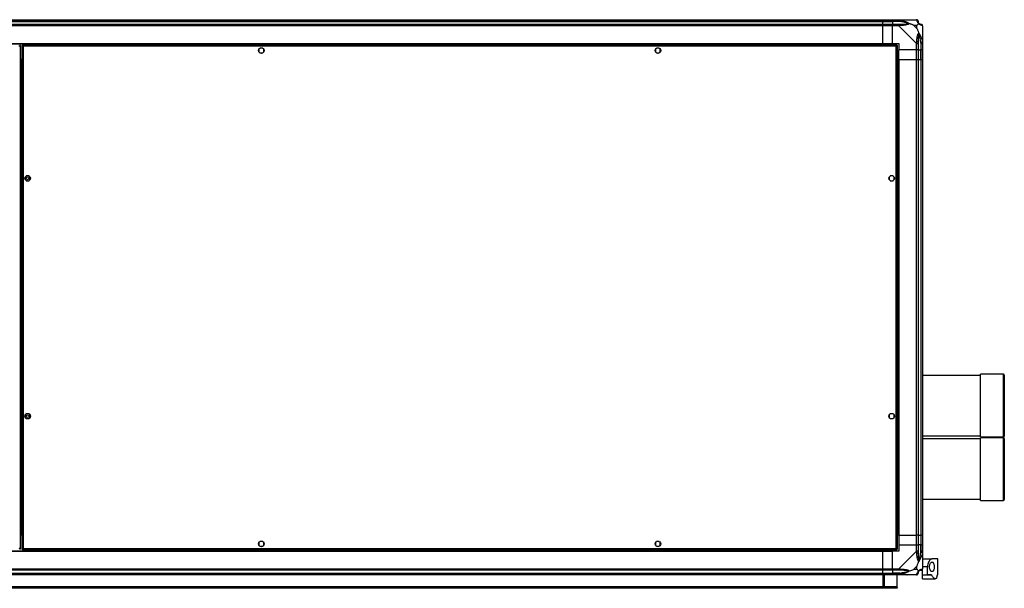
# Model space of a CAD drawing. Units: millimetres. Extents: x 247 to 7831, y 338 to 4588.
# Drawn here: x 6589 to 7831, y 338 to 1055 of the extents above; entities that cross this region are included whole.
import ezdxf

# ---------------------------------------------------------------- set-up
doc = ezdxf.new("R2010")
doc.units = ezdxf.units.MM

msp = doc.modelspace()

# ---------------------------------------------------------------- linework, layer by layer
at = {"linetype": 'Continuous', "lineweight": 25}
for p, q in [((5442.7, 1055.5), (7677.7, 1055.5)), ((7677.7, 1055.5), (7677.7, 1053.5)), ((7677.7, 1055.5), (7689.7, 1055.5)), ((7689.7, 1055.5), (7697.7, 1055.5)), ((7689.7, 1053.5), (7689.7, 1055.5)), ((7697.7, 1055.5), (7719.9, 1055.5)), ((7709.2, 1055.1), (7709.5, 1055.5)), ((7677.7, 1053.5), (5442.7, 1053.5)), ((5442.7, 1053.2), (7677.7, 1053.2)), ((5442.7, 1049.7), (7677.7, 1049.7)), ((7677.7, 1047.7), (5442.7, 1047.7)), ((7677.7, 1053.2), (7677.7, 1053.5)), ((7689.7, 1053.5), (7677.7, 1053.5)), ((7677.7, 1049.7), (7677.7, 1053.2)), ((7677.7, 1053.2), (7689.7, 1053.2)), ((7677.7, 1049.7), (7677.7, 1047.7)), ((7677.7, 1049.7), (7689.7, 1049.7)), ((7677.7, 1025.5), (7677.7, 1047.7)), ((7689.7, 1047.7), (7677.7, 1047.7)), ((7697.7, 1053.5), (7689.7, 1053.5)), ((7689.7, 1053.5), (7689.7, 1053.2)), ((7699.5, 1053.2), (7689.7, 1053.2)), ((7689.7, 1053.2), (7689.7, 1049.7)), ((7689.7, 1049.7), (7697.7, 1049.7)), ((7689.7, 1047.7), (7689.7, 1049.7)), ((7697.7, 1047.7), (7689.7, 1047.7)), ((7689.7, 1025.5), (7689.7, 1047.7)), ((7719.9, 1025.5), (7697.7, 1047.7)), ((7720.5, 1048.3), (7716.8, 1048.3)), ((7716.8, 1048.3), (7720.5, 1044.6)), ((7720.5, 1044.6), (7720.5, 1048.3)), ((7727.7, 1047.7), (7727.7, 1025.5)), ((5442.7, 1025.5), (7677.7, 1025.5)), ((5442.7, 1025.1), (7677.7, 1025.1)), ((6590.2, 1023), (6589.2, 1023)), ((6590.2, 388), (6590.2, 1023)), ((6591.7, 1023), (6592.7, 1023)), ((6591.7, 1023), (6591.7, 388)), ((6592.7, 1024), (6592.7, 1023)), ((7695.2, 1024), (6592.7, 1024)), ((6592.7, 1023), (6592.7, 1023)), ((6592.7, 1023), (6592.7, 1023)), ((6593.5, 1022.2), (6593.5, 388.8)), ((7694.4, 1022.2), (6593.5, 1022.2)), ((6890.9, 1018.3), (6890.9, 1014.7)), ((6895.7, 1019.5), (6892.1, 1019.5)), ((6896.9, 1014.7), (6896.9, 1018.3)), ((7390.9, 1018.3), (7390.9, 1014.7)), ((7395.7, 1019.5), (7392.1, 1019.5)), ((7396.9, 1014.7), (7396.9, 1018.3)), ((7677.7, 1025.5), (7677.7, 1025.1)), ((7677.7, 1025.5), (7689.7, 1025.5)), ((7677.7, 1025.1), (7677.7, 1024)), ((7689.7, 1025.5), (7697.7, 1025.5)), ((7694.4, 388.8), (7694.4, 1022.2)), ((7695.2, 1024), (7695.2, 1023)), ((7695.2, 1023), (7695.2, 1023)), ((7695.2, 1023), (7695.2, 1023)), ((7696.2, 1023), (7695.2, 1023)), ((7696.2, 388), (7696.2, 1023)), ((7697.7, 1025.5), (7697.7, 1017.5)), ((7719.9, 1017.5), (7719.9, 1025.5)), ((7721.9, 1025.5), (7721.9, 1017.5)), ((7725.4, 1027.3), (7725.4, 1017.5)), ((7725.7, 1017.5), (7725.7, 1025.5)), ((7727.7, 1025.5), (7727.7, 1017.5)), ((6892.1, 1013.5), (6895.7, 1013.5)), ((7392.1, 1013.5), (7395.7, 1013.5)), ((7719.9, 1017.5), (7697.7, 1017.5)), ((7697.7, 1005.5), (7697.7, 1017.5)), ((7721.9, 1017.5), (7719.9, 1017.5)), ((7719.9, 1005.5), (7719.9, 1017.5)), ((7721.9, 1017.5), (7725.4, 1017.5)), ((7721.9, 1017.5), (7721.9, 1005.5)), ((7725.4, 1017.5), (7725.7, 1017.5)), ((7725.4, 1005.5), (7725.4, 1017.5)), ((7727.7, 1017.5), (7725.7, 1017.5)), ((7725.7, 1005.5), (7725.7, 1017.5)), ((7727.7, 1017.5), (7727.7, 1005.5)), ((6591.7, 1005.5), (6590.2, 1005.5)), ((6591.7, 1005), (6590.2, 1005)), ((6591.7, 1004), (6590.2, 1004)), ((6591, 1004), (6590.2, 1004)), ((6591, 407), (6591, 1004)), ((6591, 1004), (6591.7, 1004)), ((7697.3, 1005.5), (7696.2, 1005.5)), ((7697.3, 1005.5), (7697.3, 405.5)), ((7697.7, 1005.5), (7697.3, 1005.5)), ((7697.7, 1005.5), (7697.7, 405.5)), ((7697.7, 1005.5), (7719.9, 1005.5)), ((7719.9, 405.5), (7719.9, 1005.5)), ((7719.9, 1005.5), (7721.9, 1005.5)), ((7721.9, 1005.5), (7721.9, 405.5)), ((7721.9, 1005.5), (7725.4, 1005.5)), ((7725.4, 1005.5), (7725.4, 405.5)), ((7725.4, 1005.5), (7725.7, 1005.5)), ((7725.7, 405.5), (7725.7, 1005.5)), ((7725.7, 1005.5), (7727.7, 1005.5)), ((7727.7, 1005.5), (7727.7, 405.5)), ((6596.2, 857.3), (6596.2, 853.7)), ((6601, 858.5), (6597.4, 858.5)), ((6602.2, 853.7), (6602.2, 857.3)), ((7685.7, 857.3), (7685.7, 853.7)), ((7690.5, 858.5), (7686.9, 858.5)), ((7691.7, 853.7), (7691.7, 857.3)), ((6597.4, 852.5), (6601, 852.5)), ((7686.9, 852.5), (7690.5, 852.5)), ((7829.7, 608.4), (7800.7, 608.4)), ((7800.7, 604.8), (7800.7, 608.4)), ((7829.7, 604.8), (7829.7, 608.4)), ((7800.7, 606.9), (7727.7, 606.9)), ((7800.7, 529.4), (7800.7, 604.8)), ((7829.7, 529.4), (7829.7, 604.8)), ((7830.7, 607.4), (7830.7, 603.9)), ((7830.7, 603.9), (7830.7, 530.4)), ((6596.2, 557.3), (6596.2, 553.7)), ((6601, 558.5), (6597.4, 558.5)), ((6597.4, 552.5), (6601, 552.5)), ((6602.2, 553.7), (6602.2, 557.3)), ((7685.7, 557.3), (7685.7, 553.7)), ((7690.5, 558.5), (7686.9, 558.5)), ((7686.9, 552.5), (7690.5, 552.5)), ((7691.7, 553.7), (7691.7, 557.3)), ((7727.7, 530.9), (7800.7, 530.9)), ((7800.7, 526.9), (7727.7, 526.9)), ((7800.7, 529.4), (7829.7, 529.4)), ((7829.7, 528.4), (7800.7, 528.4)), ((7800.7, 465.7), (7800.7, 528.4)), ((7829.7, 465.7), (7829.7, 528.4)), ((7830.7, 527.4), (7830.7, 466.3)), ((7800.7, 449.4), (7800.7, 465.7)), ((7829.7, 449.4), (7829.7, 465.7)), ((7830.7, 466.3), (7830.7, 450.4)), ((7727.7, 450.9), (7800.7, 450.9)), ((7800.7, 449.4), (7829.7, 449.4)), ((6591.7, 407), (6590.2, 407)), ((6590.2, 407), (6591, 407)), ((6591.7, 406), (6590.2, 406)), ((6591.7, 405.5), (6590.2, 405.5)), ((6591.7, 407), (6591, 407)), ((6895.7, 397.5), (6892.1, 397.5)), ((7395.7, 397.5), (7392.1, 397.5)), ((7697.3, 405.5), (7696.2, 405.5)), ((7697.7, 405.5), (7697.3, 405.5)), ((7697.7, 405.5), (7719.9, 405.5)), ((7697.7, 405.5), (7697.7, 393.5)), ((7721.9, 405.5), (7719.9, 405.5)), ((7719.9, 393.5), (7719.9, 405.5)), ((7721.9, 405.5), (7725.4, 405.5)), ((7721.9, 405.5), (7721.9, 393.5)), ((7725.4, 405.5), (7725.7, 405.5)), ((7725.4, 405.5), (7725.4, 393.5)), ((7727.7, 405.5), (7725.7, 405.5)), ((7725.7, 393.5), (7725.7, 405.5)), ((7727.7, 405.5), (7727.7, 393.5)), ((5442.7, 385.8), (7677.7, 385.8)), ((5442.7, 385.5), (7677.7, 385.5)), ((6590.2, 388), (6589.2, 388)), ((6591.7, 388), (6592.7, 388)), ((6592.7, 388), (6592.7, 388)), ((6592.7, 388), (6592.7, 388)), ((6592.7, 387), (6592.7, 388)), ((6592.7, 387), (7695.2, 387)), ((6593.5, 388.8), (7694.4, 388.8)), ((6890.9, 396.3), (6890.9, 392.7)), ((6892.1, 391.5), (6895.7, 391.5)), ((6896.9, 392.7), (6896.9, 396.3)), ((7390.9, 396.3), (7390.9, 392.7)), ((7392.1, 391.5), (7395.7, 391.5)), ((7396.9, 392.7), (7396.9, 396.3)), ((7677.7, 387), (7677.7, 385.8)), ((7677.7, 385.8), (7677.7, 385.5)), ((7677.7, 363.2), (7677.7, 385.5)), ((7677.7, 385.5), (7689.7, 385.5)), ((7689.7, 363.2), (7689.7, 385.5)), ((7697.7, 385.5), (7689.7, 385.5)), ((7695.1, 388), (7695.2, 388)), ((7695.2, 388), (7695.2, 388)), ((7695.2, 387), (7695.2, 388)), ((7696.2, 388), (7695.2, 388)), ((7697.7, 393.5), (7697.7, 385.5)), ((7697.7, 393.5), (7719.9, 393.5)), ((7697.7, 363.2), (7719.9, 385.4)), ((7719.9, 385.4), (7719.9, 393.5)), ((7719.9, 393.5), (7721.9, 393.5)), ((7721.9, 393.5), (7721.9, 385.4)), ((7725.4, 393.5), (7721.9, 393.5)), ((7725.4, 383.7), (7725.4, 393.5)), ((7725.7, 393.5), (7725.4, 393.5)), ((7725.7, 385.4), (7725.7, 393.5)), ((7725.7, 393.5), (7727.7, 393.5)), ((7727.7, 393.5), (7727.7, 385.4)), ((7727.7, 385.4), (7727.7, 363.2)), ((7727.7, 375.5), (7739.7, 375.5)), ((7746.7, 375.5), (7739.7, 375.5)), ((7746.7, 355.5), (7746.7, 375.5)), ((5442.7, 363.2), (7677.7, 363.2)), ((7677.7, 361.2), (5442.7, 361.2)), ((7677.7, 363.2), (7677.7, 361.2)), ((7677.7, 363.2), (7689.7, 363.2)), ((7677.7, 357.7), (7677.7, 361.2)), ((7689.7, 361.2), (7677.7, 361.2)), ((7689.7, 363.2), (7697.7, 363.2)), ((7689.7, 361.2), (7689.7, 363.2)), ((7697.7, 361.2), (7689.7, 361.2)), ((7689.7, 361.2), (7689.7, 357.7)), ((7720.5, 366.4), (7716.8, 362.7)), ((7716.8, 362.7), (7720.5, 362.7)), ((7720.5, 362.7), (7720.5, 366.4)), ((7733.7, 365.5), (7727.7, 365.5)), ((7727.7, 355.5), (7727.7, 363.1)), ((7733.7, 355.5), (7733.7, 365.5)), ((5442.7, 357.7), (7677.7, 357.7)), ((5442.7, 357.5), (7677.7, 357.5)), ((7677.7, 355.5), (5442.7, 355.5)), ((7677.7, 357.5), (7677.7, 357.7)), ((7677.7, 357.7), (7689.7, 357.7)), ((7677.7, 357.5), (7677.7, 355.5)), ((7677.7, 357.5), (7689.7, 357.5)), ((7677.7, 355.5), (7677.7, 340.5)), ((7689.7, 355.5), (7677.7, 355.5)), ((7678.2, 343.8), (7678.2, 355.5)), ((7679.2, 343.8), (7679.2, 355.5)), ((7679.7, 340.5), (7679.7, 355.5)), ((7699.5, 357.7), (7689.7, 357.7)), ((7689.7, 357.7), (7689.7, 357.5)), ((7689.7, 357.5), (7697.7, 357.5)), ((7689.7, 355.5), (7689.7, 357.5)), ((7697.7, 355.5), (7689.7, 355.5)), ((7695.7, 340.3), (7695.7, 355.5)), ((7719.9, 355.5), (7697.7, 355.5)), ((7727.7, 355.5), (7733.7, 355.5)), ((7727.7, 354.9), (7727.7, 355.5)), ((7739.2, 354.9), (7727.7, 354.9)), ((7727.7, 350.5), (7727.7, 354.9)), ((7727.7, 350.5), (7743.6, 350.5)), ((7738.5, 355.5), (7733.7, 355.5)), ((7746.7, 355.5), (7746.6, 355.5)), ((7695.7, 340.3), (5424.7, 340.3)), ((7692.9, 339.5), (5427.5, 339.5)), ((7692.9, 338.5), (5427.5, 338.5)), ((7677.7, 340.5), (7679.7, 340.5)), ((7678.2, 343.8), (7679.2, 343.8)), ((7678.2, 341), (7678.2, 343.8)), ((7679.2, 341), (7678.2, 341)), ((7678.2, 340.5), (7678.2, 341)), ((7679.2, 343.8), (7679.2, 341)), ((7679.2, 340.5), (7679.2, 341)), ((7692.9, 338.5), (7692.9, 339.5)), ((7692.9, 339.5), (7695.7, 339.5)), ((7695.7, 338.5), (7692.9, 338.5)), ((7695.7, 339.5), (7695.7, 340.3)), ((7695.7, 339.5), (7695.7, 338.5))]:
    msp.add_line(p, q, dxfattribs=at)
at = {"linetype": 'Continuous', "lineweight": 25, "flags": 128}
for points in [[(7699.9, 1055.2), (7699.8, 1055.1), (7699.8, 1054.9), (7699.8, 1054.7), (7699.7, 1054.5), (7699.7, 1054.2), (7699.6, 1053.9), (7699.5, 1053.6), (7699.5, 1053.2)], [(7725.4, 1027.3), (7725.8, 1027.3), (7726.1, 1027.4), (7726.4, 1027.5), (7726.7, 1027.5), (7726.9, 1027.6), (7727.1, 1027.6), (7727.3, 1027.6), (7727.4, 1027.7)], [(7727.4, 383.3), (7727.3, 383.3), (7727.1, 383.4), (7726.9, 383.4), (7726.7, 383.5), (7726.4, 383.5), (7726.1, 383.6), (7725.8, 383.7), (7725.4, 383.7)], [(7699.5, 357.7), (7699.5, 357.4), (7699.6, 357.1), (7699.7, 356.8), (7699.7, 356.5), (7699.8, 356.3), (7699.8, 356.1), (7699.8, 355.9), (7699.9, 355.8)]]:
    msp.add_lwpolyline(points, dxfattribs=at)
at = {"linetype": 'Continuous', "lineweight": 25}
for centre, radius in [((6893.9, 1016.5), 3.5), ((7393.9, 1016.5), 3.5), ((6599.2, 855.5), 3.5), ((6599.2, 855.5), 1.75), ((7688.7, 855.5), 3.5), ((6599.2, 555.5), 3.5), ((7688.7, 555.5), 3.5), ((6599.2, 555.5), 1.75), ((6893.9, 394.5), 3.5), ((7393.9, 394.5), 3.5)]:
    msp.add_circle(centre, radius, dxfattribs=at)
for centre, radius, start, end in [((7697.7, 1048.5), 2.19, 351.5589, 35.9974), ((7720, 1053.2), 1.97, 0.4435, 79.3581), ((7725.4, 1053.2), 3.5, 205.6402, 225.8133), ((7725.4, 1047.8), 1.97, 10.642, 89.5564), ((7720.6, 1025.5), 2.19, 54.0023, 98.4415), ((7829.7, 607.4), 1, 0, 90), ((7829.7, 530.4), 1, 270, 0), ((7829.7, 527.4), 1, 0, 90), ((7829.7, 450.4), 1, 270, 0), ((7720.6, 385.5), 2.19, 261.559, 305.998), ((7697.7, 362.5), 2.19, 324.001, 8.4421), ((7725.4, 357.7), 3.5, 115.6402, 135.8133), ((7725.4, 363.2), 1.97, 270.4421, 349.3582), ((7720, 357.8), 1.97, 280.6394, 359.5592)]:
    msp.add_arc(centre, radius, start, end, dxfattribs=at)
for points, knots in [([(7697.7, 1055.5), (7697.7, 1055.5), (7697.9, 1055.5), (7698.2, 1055.5), (7698.9, 1055.4), (7699.5, 1055.2), (7699.9, 1055.2)], [0, 0, 0, 0, 0.000027, 0.201648, 0.51877, 1, 1, 1, 1]), ([(7697.7, 1055.5), (7697.7, 1055.5), (7697.7, 1055.4), (7697.7, 1054.9), (7697.7, 1054.3), (7697.7, 1053.8), (7697.7, 1053.5)], [0, 0, 0, 0, 0.249999, 0.499999, 0.75, 1, 1, 1, 1]), ([(7707.5, 1055.2), (7707.5, 1055.3), (7707.6, 1055.3), (7707.6, 1055.4), (7707.7, 1055.5)], [0, 0, 0, 0, 0.3672, 1, 1, 1, 1]), ([(7720.3, 1055.2), (7720.3, 1055.3), (7720.2, 1055.4), (7720.1, 1055.5), (7720, 1055.5), (7719.9, 1055.5), (7719.9, 1055.5)], [0, 0, 0, 0, 0.586095, 0.87399, 0.999972, 1, 1, 1, 1]), ([(7721.9, 1053.5), (7721.9, 1053.8), (7721.8, 1054.3), (7721.4, 1054.9), (7720.7, 1055.4), (7720.2, 1055.5), (7719.9, 1055.5)], [0, 0, 0, 0, 0.25, 0.500001, 0.75, 1, 1, 1, 1]), ([(7699.5, 1053.2), (7699.1, 1053.3), (7698.6, 1053.4), (7698, 1053.5), (7697.7, 1053.5)], [0, 0, 0, 0, 0.5444234, 1, 1, 1, 1]), ([(7697.7, 1049.7), (7698, 1049.7), (7698.6, 1049.7), (7699.1, 1049.7), (7699.5, 1049.7)], [0, 0, 0, 0, 0.455576, 1, 1, 1, 1]), ([(7697.7, 1049.7), (7697.7, 1049.7), (7697.7, 1049.7), (7697.7, 1049.2), (7697.7, 1048.5), (7697.7, 1048), (7697.7, 1047.7)], [0, 0, 0, 0, 0.25, 0.5, 0.75, 1, 1, 1, 1]), ([(7699.9, 1048.1), (7699.4, 1048.1), (7698.8, 1048.1), (7698.1, 1047.9), (7697.8, 1047.8), (7697.7, 1047.7), (7697.7, 1047.7)], [0, 0, 0, 0, 0.586096, 0.873988, 0.999972, 1, 1, 1, 1]), ([(7709.4, 1050.8), (7709.3, 1050.8), (7708.9, 1051), (7707.6, 1051.5), (7704.4, 1052.4), (7701.4, 1052.9), (7699.5, 1053.2)], [0, 0, 0, 0, 0.038408, 0.140182, 0.419078, 1, 1, 1, 1]), ([(7699.5, 1049.7), (7701.4, 1049.8), (7704.4, 1049.8), (7707.6, 1050.2), (7708.9, 1050.5), (7709.3, 1050.7), (7709.4, 1050.8)], [0, 0, 0, 0, 0.5809225, 0.8598177, 0.961592, 1, 1, 1, 1]), ([(7699.9, 1055.2), (7700.9, 1054.9), (7703, 1054.4), (7706, 1053.3), (7708.3, 1052.3), (7709.9, 1051.3), (7710.4, 1050.8), (7710.7, 1050.6)], [0, 0, 0, 0, 0.2642064, 0.5282052, 0.7900771, 0.8928605, 1, 1, 1, 1]), ([(7710.7, 1050.6), (7710.6, 1050.6), (7710.4, 1050.3), (7709.9, 1049.8), (7708.3, 1049.1), (7706, 1048.6), (7703, 1048.3), (7700.9, 1048.2), (7699.9, 1048.1)], [0, 0, 0, 0, 0.001909, 0.107168, 0.209948, 0.471812, 0.735802, 1, 1, 1, 1]), ([(7709.4, 1050.8), (7709.4, 1050.8), (7709.6, 1050.8), (7710, 1050.8), (7710.4, 1050.7), (7710.7, 1050.6)], [0, 0, 0, 0, 0.006399, 0.35223, 1, 1, 1, 1]), ([(7716.8, 1048.3), (7716.5, 1048.5), (7715.8, 1048.8), (7714.6, 1049.3), (7713.3, 1049.7), (7711.9, 1050.2), (7711.1, 1050.5), (7710.7, 1050.6)], [0, 0, 0, 0, 0.151099, 0.353323, 0.601544, 0.787206, 1, 1, 1, 1]), ([(7722.8, 1050.6), (7722.8, 1050.6), (7722.5, 1050.9), (7722, 1051.3), (7721.3, 1052.3), (7720.8, 1053.3), (7720.5, 1054.4), (7720.4, 1054.9), (7720.3, 1055.2)], [0, 0, 0, 0, 0.001909, 0.107168, 0.209948, 0.471812, 0.735802, 1, 1, 1, 1]), ([(7722.8, 1050.6), (7722.6, 1050.4), (7722.1, 1049.9), (7721.3, 1049.1), (7720.7, 1048.6), (7720.5, 1048.3)], [0, 0, 0, 0, 0.336101, 0.724939, 1, 1, 1, 1]), ([(7720.5, 1044.6), (7720.6, 1044.3), (7721, 1043.6), (7721.4, 1042.4), (7721.9, 1041.1), (7722.4, 1039.8), (7722.6, 1038.9), (7722.8, 1038.5)], [0, 0, 0, 0, 0.151099, 0.353323, 0.601544, 0.787206, 1, 1, 1, 1]), ([(7721.9, 1053.5), (7721.9, 1053.5), (7721.9, 1053.4), (7721.9, 1053.3), (7721.9, 1053.2)], [0, 0, 0, 0, 0.455575, 1, 1, 1, 1]), ([(7721.9, 1053.2), (7721.9, 1052.9), (7722, 1052.4), (7722.4, 1051.5), (7722.7, 1051), (7722.9, 1050.8), (7723, 1050.8)], [0, 0, 0, 0, 0.580922, 0.859818, 0.961592, 1, 1, 1, 1]), ([(7722.8, 1050.6), (7722.9, 1050.7), (7722.9, 1050.8), (7723, 1050.8), (7723, 1050.8), (7723, 1050.8)], [0, 0, 0, 0, 0.64777, 0.9936, 1, 1, 1, 1]), ([(7727.4, 1048.1), (7727.1, 1048.2), (7726.6, 1048.3), (7725.5, 1048.6), (7724.4, 1049.1), (7723.5, 1049.8), (7723, 1050.3), (7722.8, 1050.6)], [0, 0, 0, 0, 0.264206, 0.528205, 0.790077, 0.892861, 1, 1, 1, 1]), ([(7723, 1050.8), (7723, 1050.7), (7723.2, 1050.5), (7723.7, 1050.2), (7724.6, 1049.8), (7725.1, 1049.8), (7725.4, 1049.7)], [0, 0, 0, 0, 0.038408, 0.140182, 0.419078, 1, 1, 1, 1]), ([(7725.4, 1049.7), (7725.5, 1049.7), (7725.6, 1049.7), (7725.7, 1049.7), (7725.7, 1049.7)], [0, 0, 0, 0, 0.544426, 1, 1, 1, 1]), ([(7727.7, 1047.7), (7727.7, 1048), (7727.6, 1048.5), (7727.1, 1049.2), (7726.5, 1049.7), (7725.9, 1049.7), (7725.7, 1049.7)], [0, 0, 0, 0, 0.25, 0.500001, 0.75, 1, 1, 1, 1]), ([(7727.7, 1047.7), (7727.7, 1047.7), (7727.7, 1047.8), (7727.7, 1048), (7727.5, 1048.1), (7727.4, 1048.1), (7727.4, 1048.1)], [0, 0, 0, 0, 0.000029, 0.20165, 0.518771, 1, 1, 1, 1]), ([(7720.3, 1027.7), (7720.4, 1028.7), (7720.5, 1030.8), (7720.8, 1033.8), (7721.3, 1036.1), (7722, 1037.7), (7722.5, 1038.2), (7722.8, 1038.5)], [0, 0, 0, 0, 0.264206, 0.528205, 0.790077, 0.892861, 1, 1, 1, 1]), ([(7723, 1037.2), (7722.9, 1037.1), (7722.7, 1036.7), (7722.4, 1035.4), (7722, 1032.2), (7721.9, 1029.3), (7721.9, 1027.3)], [0, 0, 0, 0, 0.038408, 0.140182, 0.419078, 1, 1, 1, 1]), ([(7722.8, 1038.5), (7722.8, 1038.5), (7723, 1038.3), (7723.5, 1037.7), (7724.4, 1036.2), (7725.5, 1033.8), (7726.6, 1030.8), (7727.1, 1028.7), (7727.4, 1027.7)], [0, 0, 0, 0, 0.001909, 0.107168, 0.209948, 0.471812, 0.735802, 1, 1, 1, 1]), ([(7722.8, 1038.5), (7722.9, 1038.2), (7722.9, 1037.8), (7723, 1037.4), (7723, 1037.2), (7723, 1037.2)], [0, 0, 0, 0, 0.64777, 0.9936, 1, 1, 1, 1]), ([(7725.4, 1027.3), (7725.1, 1029.3), (7724.6, 1032.2), (7723.7, 1035.4), (7723.2, 1036.7), (7723, 1037.1), (7723, 1037.2)], [0, 0, 0, 0, 0.580922, 0.859818, 0.961592, 1, 1, 1, 1]), ([(6588.4, 1022.2), (6588.6, 1022.3), (6589, 1022.4), (6589.6, 1022.6), (6590, 1022.7), (6590.2, 1022.9), (6590.2, 1023), (6590.2, 1023)], [0, 0, 0, 0, 0.222966, 0.445925, 0.668886, 0.891857, 1, 1, 1, 1]), ([(6588.4, 1022.2), (6588.5, 1022.3), (6588.7, 1022.4), (6589, 1022.6), (6589.2, 1022.8), (6589.2, 1022.9), (6589.2, 1023)], [0, 0, 0, 0, 0.275398, 0.529404, 0.783405, 1, 1, 1, 1]), ([(6591.7, 1023), (6591.7, 1022.9), (6591.7, 1022.8), (6592.1, 1022.6), (6592.6, 1022.5), (6593.1, 1022.3), (6593.4, 1022.2), (6593.5, 1022.2)], [0, 0, 0, 0, 0.222945, 0.445905, 0.668875, 0.891874, 1, 1, 1, 1]), ([(6593.5, 1022.2), (6593.4, 1022.4), (6593.3, 1022.8), (6593.1, 1023.4), (6593, 1023.8), (6592.8, 1024), (6592.7, 1024), (6592.7, 1024)], [0, 0, 0, 0, 0.222947, 0.445914, 0.668881, 0.891849, 1, 1, 1, 1]), ([(6592.7, 1023), (6592.7, 1022.9), (6592.7, 1022.8), (6592.9, 1022.6), (6593.2, 1022.4), (6593.4, 1022.3), (6593.5, 1022.2)], [0, 0, 0, 0, 0.275344, 0.529414, 0.783389, 1, 1, 1, 1]), ([(6593.5, 1022.2), (6593.4, 1022.3), (6593.3, 1022.5), (6593.1, 1022.8), (6592.9, 1023), (6592.7, 1023), (6592.7, 1023)], [0, 0, 0, 0, 0.275333, 0.529403, 0.783389, 1, 1, 1, 1]), ([(7695.2, 1024), (7695.1, 1024), (7695, 1023.9), (7694.8, 1023.6), (7694.6, 1023.1), (7694.5, 1022.6), (7694.4, 1022.3), (7694.4, 1022.2)], [0, 0, 0, 0, 0.222946, 0.445917, 0.668886, 0.891856, 1, 1, 1, 1]), ([(7695.2, 1023), (7695.1, 1023), (7695, 1023), (7694.8, 1022.7), (7694.6, 1022.5), (7694.4, 1022.3), (7694.4, 1022.2)], [0, 0, 0, 0, 0.275348, 0.529406, 0.783407, 1, 1, 1, 1]), ([(7694.4, 1022.2), (7694.6, 1022.3), (7695, 1022.4), (7695.6, 1022.6), (7696, 1022.7), (7696.2, 1022.9), (7696.2, 1023), (7696.2, 1023)], [0, 0, 0, 0, 0.222946, 0.445917, 0.668886, 0.891856, 1, 1, 1, 1]), ([(7694.4, 1022.2), (7694.5, 1022.3), (7694.7, 1022.4), (7695, 1022.6), (7695.2, 1022.8), (7695.2, 1022.9), (7695.2, 1023)], [0, 0, 0, 0, 0.275349, 0.529407, 0.783408, 1, 1, 1, 1]), ([(7719.9, 1025.5), (7719.9, 1025.5), (7720, 1025.7), (7720.1, 1026), (7720.3, 1026.8), (7720.3, 1027.3), (7720.3, 1027.7)], [0, 0, 0, 0, 0.000027, 0.201648, 0.51877, 1, 1, 1, 1]), ([(7719.9, 1025.5), (7720.2, 1025.5), (7720.7, 1025.5), (7721.4, 1025.5), (7721.8, 1025.5), (7721.9, 1025.5), (7721.9, 1025.5)], [0, 0, 0, 0, 0.249999, 0.499999, 0.75, 1, 1, 1, 1]), ([(7721.9, 1027.3), (7721.9, 1027), (7721.9, 1026.4), (7721.9, 1025.8), (7721.9, 1025.5)], [0, 0, 0, 0, 0.544424, 1, 1, 1, 1]), ([(7725.7, 1025.5), (7725.7, 1025.8), (7725.6, 1026.4), (7725.5, 1027), (7725.4, 1027.3)], [0, 0, 0, 0, 0.4555764, 1, 1, 1, 1]), ([(7725.7, 1025.5), (7725.9, 1025.5), (7726.5, 1025.5), (7727.1, 1025.5), (7727.6, 1025.5), (7727.7, 1025.5), (7727.7, 1025.5)], [0, 0, 0, 0, 0.25, 0.5, 0.750001, 1, 1, 1, 1]), ([(7727.4, 1027.7), (7727.4, 1027.2), (7727.6, 1026.6), (7727.7, 1025.9), (7727.7, 1025.6), (7727.7, 1025.5), (7727.7, 1025.5)], [0, 0, 0, 0, 0.586096, 0.87399, 0.999973, 1, 1, 1, 1]), ([(6590.2, 388), (6590.2, 388.1), (6590.1, 388.2), (6589.8, 388.4), (6589.3, 388.5), (6588.8, 388.7), (6588.5, 388.8), (6588.4, 388.8)], [0, 0, 0, 0, 0.22294, 0.445918, 0.668881, 0.891836, 1, 1, 1, 1]), ([(6589.2, 388), (6589.2, 388.1), (6589.1, 388.2), (6588.9, 388.4), (6588.7, 388.6), (6588.5, 388.7), (6588.4, 388.8)], [0, 0, 0, 0, 0.2753511, 0.5294095, 0.7833912, 1, 1, 1, 1]), ([(6593.5, 388.8), (6593.3, 388.7), (6592.9, 388.6), (6592.3, 388.4), (6591.9, 388.3), (6591.7, 388.1), (6591.7, 388), (6591.7, 388)], [0, 0, 0, 0, 0.222933, 0.445896, 0.668891, 0.891853, 1, 1, 1, 1]), ([(6592.7, 387), (6592.8, 387), (6592.9, 387.1), (6593, 387.4), (6593.2, 387.9), (6593.4, 388.4), (6593.5, 388.7), (6593.5, 388.8)], [0, 0, 0, 0, 0.222944, 0.445921, 0.668899, 0.891859, 1, 1, 1, 1]), ([(6593.5, 388.8), (6593.4, 388.7), (6593.1, 388.6), (6592.9, 388.4), (6592.7, 388.2), (6592.7, 388.1), (6592.7, 388)], [0, 0, 0, 0, 0.27534, 0.529395, 0.783405, 1, 1, 1, 1]), ([(6592.7, 388), (6592.8, 388), (6592.9, 388), (6593.1, 388.2), (6593.3, 388.5), (6593.4, 388.7), (6593.5, 388.8)], [0, 0, 0, 0, 0.2753739, 0.5294118, 0.7834454, 1, 1, 1, 1]), ([(7696.2, 388), (7696.2, 388.1), (7696.1, 388.2), (7695.8, 388.4), (7695.3, 388.5), (7694.8, 388.7), (7694.5, 388.8), (7694.4, 388.8)], [0, 0, 0, 0, 0.2229457, 0.4459191, 0.668887, 0.8918544, 1, 1, 1, 1]), ([(7694.4, 388.8), (7694.4, 388.6), (7694.6, 388.2), (7694.7, 387.6), (7694.9, 387.2), (7695.1, 387), (7695.1, 387), (7695.2, 387)], [0, 0, 0, 0, 0.2229496, 0.4459115, 0.6688884, 0.8918557, 1, 1, 1, 1]), ([(7694.4, 388.8), (7694.5, 388.7), (7694.6, 388.5), (7694.8, 388.2), (7695, 388), (7695.1, 388), (7695.2, 388)], [0, 0, 0, 0, 0.275334, 0.529398, 0.783403, 1, 1, 1, 1]), ([(7695.2, 388), (7695.2, 388.1), (7695.1, 388.2), (7694.9, 388.4), (7694.7, 388.6), (7694.5, 388.7), (7694.4, 388.8)], [0, 0, 0, 0, 0.275354, 0.529402, 0.78341, 1, 1, 1, 1]), ([(7721.9, 385.4), (7721.9, 385.4), (7721.8, 385.4), (7721.4, 385.4), (7720.7, 385.4), (7720.2, 385.4), (7719.9, 385.4)], [0, 0, 0, 0, 0.25, 0.500001, 0.750001, 1, 1, 1, 1]), ([(7720.3, 383.3), (7720.3, 383.7), (7720.2, 384.4), (7720.1, 385.1), (7720, 385.4), (7719.9, 385.4), (7719.9, 385.4)], [0, 0, 0, 0, 0.586089, 0.873996, 0.999969, 1, 1, 1, 1]), ([(7721.9, 385.4), (7721.9, 385.2), (7721.9, 384.6), (7721.9, 384), (7721.9, 383.7)], [0, 0, 0, 0, 0.455561, 1, 1, 1, 1]), ([(7725.4, 383.7), (7725.5, 384), (7725.6, 384.6), (7725.7, 385.2), (7725.7, 385.4)], [0, 0, 0, 0, 0.544439, 1, 1, 1, 1]), ([(7727.7, 385.4), (7727.7, 385.4), (7727.6, 385.4), (7727.1, 385.4), (7726.5, 385.4), (7725.9, 385.4), (7725.7, 385.4)], [0, 0, 0, 0, 0.249999, 0.5, 0.75, 1, 1, 1, 1]), ([(7727.7, 385.4), (7727.7, 385.4), (7727.7, 385.3), (7727.7, 385), (7727.5, 384.2), (7727.4, 383.7), (7727.4, 383.3)], [0, 0, 0, 0, 0.000031, 0.201658, 0.51878, 1, 1, 1, 1]), ([(7722.8, 372.5), (7722.8, 372.5), (7722.5, 372.7), (7722, 373.3), (7721.3, 374.8), (7720.8, 377.2), (7720.5, 380.2), (7720.4, 382.3), (7720.3, 383.3)], [0, 0, 0, 0, 0.00191, 0.10717, 0.209949, 0.471813, 0.735802, 1, 1, 1, 1]), ([(7720.5, 366.4), (7720.6, 366.7), (7721, 367.4), (7721.4, 368.6), (7721.9, 369.9), (7722.4, 371.2), (7722.6, 372.1), (7722.8, 372.5)], [0, 0, 0, 0, 0.151102, 0.353328, 0.601545, 0.787208, 1, 1, 1, 1]), ([(7721.9, 383.7), (7721.9, 381.7), (7722, 378.8), (7722.4, 375.6), (7722.7, 374.3), (7722.9, 373.9), (7723, 373.7)], [0, 0, 0, 0, 0.580924, 0.85982, 0.961592, 1, 1, 1, 1]), ([(7727.4, 383.3), (7727.1, 382.3), (7726.6, 380.2), (7725.5, 377.2), (7724.4, 374.8), (7723.5, 373.3), (7723, 372.8), (7722.8, 372.5)], [0, 0, 0, 0, 0.264206, 0.528203, 0.790076, 0.892858, 1, 1, 1, 1]), ([(7722.8, 372.5), (7722.9, 372.8), (7722.9, 373.2), (7723, 373.6), (7723, 373.7), (7723, 373.7)], [0, 0, 0, 0, 0.64778, 0.993568, 1, 1, 1, 1]), ([(7723, 373.7), (7723, 373.9), (7723.2, 374.3), (7723.7, 375.6), (7724.6, 378.8), (7725.1, 381.7), (7725.4, 383.7)], [0, 0, 0, 0, 0.038408, 0.14018, 0.419076, 1, 1, 1, 1]), ([(7739.7, 375.5), (7739.4, 375.5), (7738.8, 375.4), (7737.8, 374.8), (7736.8, 374), (7735.6, 372.5), (7734.5, 370.4), (7733.8, 367.8), (7733.7, 366.1), (7733.7, 365.5)], [0, 0, 0, 0, 0.125583, 0.251197, 0.376805, 0.50236, 0.71114, 0.886601, 1, 1, 1, 1]), ([(7697.7, 363.2), (7697.7, 363), (7697.7, 362.5), (7697.7, 361.8), (7697.7, 361.3), (7697.7, 361.3), (7697.7, 361.2)], [0, 0, 0, 0, 0.250006, 0.499994, 0.749999, 1, 1, 1, 1]), ([(7697.7, 363.2), (7697.7, 363.2), (7697.9, 363.2), (7698.2, 363), (7698.9, 363), (7699.5, 362.9), (7699.9, 362.9)], [0, 0, 0, 0, 0.000022, 0.201647, 0.51877, 1, 1, 1, 1]), ([(7699.5, 361.2), (7699.1, 361.2), (7698.6, 361.2), (7698, 361.2), (7697.7, 361.2)], [0, 0, 0, 0, 0.544424, 1, 1, 1, 1]), ([(7709.4, 360.2), (7709.3, 360.3), (7708.9, 360.5), (7707.6, 360.8), (7704.4, 361.2), (7701.4, 361.2), (7699.5, 361.2)], [0, 0, 0, 0, 0.038407, 0.140183, 0.419078, 1, 1, 1, 1]), ([(7699.5, 357.7), (7701.4, 358.1), (7704.4, 358.6), (7707.6, 359.5), (7708.9, 360), (7709.3, 360.2), (7709.4, 360.2)], [0, 0, 0, 0, 0.580922, 0.859817, 0.961591, 1, 1, 1, 1]), ([(7699.9, 362.9), (7700.9, 362.8), (7703, 362.7), (7706, 362.4), (7708.3, 361.9), (7709.9, 361.2), (7710.4, 360.7), (7710.7, 360.4)], [0, 0, 0, 0, 0.264207, 0.528206, 0.790079, 0.892862, 1, 1, 1, 1]), ([(7710.7, 360.4), (7710.6, 360.4), (7710.4, 360.1), (7709.9, 359.7), (7708.3, 358.7), (7706, 357.7), (7703, 356.6), (7700.9, 356.1), (7699.9, 355.8)], [0, 0, 0, 0, 0.001909, 0.107168, 0.209948, 0.471812, 0.735802, 1, 1, 1, 1]), ([(7710.7, 360.4), (7710.4, 360.3), (7710, 360.2), (7709.6, 360.2), (7709.4, 360.2), (7709.4, 360.2)], [0, 0, 0, 0, 0.647771, 0.993601, 1, 1, 1, 1]), ([(7710.7, 360.4), (7711.4, 360.6), (7712.9, 361.1), (7715, 361.9), (7716.3, 362.4), (7716.8, 362.7)], [0, 0, 0, 0, 0.336098, 0.724936, 1, 1, 1, 1]), ([(7720.3, 355.8), (7720.4, 356.1), (7720.5, 356.6), (7720.8, 357.7), (7721.3, 358.7), (7722, 359.7), (7722.5, 360.1), (7722.8, 360.4)], [0, 0, 0, 0, 0.2642063, 0.528205, 0.7900774, 0.8928609, 1, 1, 1, 1]), ([(7720.5, 362.7), (7720.6, 362.5), (7721, 362.2), (7721.4, 361.7), (7721.9, 361.3), (7722.4, 360.8), (7722.6, 360.5), (7722.8, 360.4)], [0, 0, 0, 0, 0.151098, 0.353324, 0.601545, 0.787207, 1, 1, 1, 1]), ([(7723, 360.2), (7722.9, 360.2), (7722.7, 360), (7722.4, 359.5), (7722, 358.6), (7721.9, 358.1), (7721.9, 357.7)], [0, 0, 0, 0, 0.038409, 0.140183, 0.419078, 1, 1, 1, 1]), ([(7722.8, 360.4), (7722.8, 360.4), (7723, 360.7), (7723.5, 361.2), (7724.4, 361.9), (7725.5, 362.4), (7726.6, 362.7), (7727.1, 362.8), (7727.4, 362.9)], [0, 0, 0, 0, 0.001908, 0.107166, 0.209946, 0.471811, 0.735802, 1, 1, 1, 1]), ([(7723, 360.2), (7723, 360.2), (7723, 360.2), (7722.9, 360.2), (7722.9, 360.3), (7722.8, 360.4)], [0, 0, 0, 0, 0.0063996, 0.3522293, 1, 1, 1, 1]), ([(7725.4, 361.2), (7725.1, 361.2), (7724.6, 361.2), (7723.7, 360.8), (7723.2, 360.5), (7723, 360.3), (7723, 360.2)], [0, 0, 0, 0, 0.580922, 0.859817, 0.961593, 1, 1, 1, 1]), ([(7725.7, 361.2), (7725.7, 361.2), (7725.6, 361.2), (7725.5, 361.2), (7725.4, 361.2)], [0, 0, 0, 0, 0.455574, 1, 1, 1, 1]), ([(7725.7, 361.2), (7725.9, 361.3), (7726.5, 361.3), (7727.1, 361.8), (7727.6, 362.5), (7727.7, 363), (7727.7, 363.2)], [0, 0, 0, 0, 0.250001, 0.500005, 0.749993, 1, 1, 1, 1]), ([(7727.4, 362.9), (7727.4, 362.9), (7727.6, 363), (7727.7, 363), (7727.7, 363.2), (7727.7, 363.2), (7727.7, 363.2)], [0, 0, 0, 0, 0.586097, 0.87399, 0.999976, 1, 1, 1, 1]), ([(7736.4, 365.5), (7736.4, 364.9), (7736.5, 363.7), (7737, 362.1), (7737.7, 360.7), (7738.7, 359.7), (7739.8, 359.4), (7740.8, 359.8), (7741.6, 361.1), (7742.1, 362.8), (7742.3, 364.8), (7742.3, 366.8), (7742, 368.6), (7741.5, 370.1), (7740.8, 371.1), (7739.9, 371.6), (7738.9, 371.4), (7737.7, 370.4), (7736.9, 368.8), (7736.4, 367), (7736.4, 366), (7736.4, 365.5)], [0, 0, 0, 0, 0.045379, 0.09064, 0.138874, 0.194045, 0.255447, 0.318865, 0.379117, 0.433998, 0.484487, 0.532569, 0.580068, 0.628561, 0.679546, 0.734412, 0.793926, 0.857016, 0.919261, 0.965817, 1, 1, 1, 1]), ([(7697.7, 357.5), (7698, 357.5), (7698.6, 357.6), (7699.1, 357.7), (7699.5, 357.7)], [0, 0, 0, 0, 0.4555739, 1, 1, 1, 1]), ([(7697.7, 357.5), (7697.7, 357.2), (7697.7, 356.7), (7697.7, 356.1), (7697.7, 355.6), (7697.7, 355.5), (7697.7, 355.5)], [0, 0, 0, 0, 0.2500066, 0.4999947, 0.75, 1, 1, 1, 1]), ([(7699.9, 355.8), (7699.4, 355.7), (7698.8, 355.6), (7698.1, 355.5), (7697.8, 355.5), (7697.7, 355.5), (7697.7, 355.5)], [0, 0, 0, 0, 0.586096, 0.87399, 0.999973, 1, 1, 1, 1]), ([(7707.7, 355.8), (7707.8, 355.7), (7707.8, 355.6), (7707.9, 355.6), (7708, 355.5)], [0, 0, 0, 0, 0.367194, 1, 1, 1, 1]), ([(7719.9, 355.5), (7720.2, 355.5), (7720.7, 355.6), (7721.4, 356.1), (7721.8, 356.7), (7721.9, 357.2), (7721.9, 357.5)], [0, 0, 0, 0, 0.250001, 0.500005, 0.749993, 1, 1, 1, 1]), ([(7719.9, 355.5), (7719.9, 355.5), (7720, 355.5), (7720.1, 355.5), (7720.3, 355.6), (7720.3, 355.8), (7720.3, 355.8)], [0, 0, 0, 0, 0.000028, 0.201647, 0.51877, 1, 1, 1, 1]), ([(7721.9, 357.7), (7721.9, 357.7), (7721.9, 357.6), (7721.9, 357.5), (7721.9, 357.5)], [0, 0, 0, 0, 0.544428, 1, 1, 1, 1]), ([(7738.5, 355.5), (7738.6, 355.5), (7738.9, 355.4), (7739.1, 355.1), (7739.2, 354.9)], [0, 0, 0, 0, 0.486038, 1, 1, 1, 1]), ([(7745.6, 353), (7745.6, 352.8), (7745.4, 352.1), (7745, 351.3), (7744.4, 350.7), (7743.7, 350.4), (7742.9, 350.6), (7741.9, 351.2), (7741, 352.1), (7740.1, 353.4), (7739.5, 354.4), (7739.2, 354.9)], [0, 0, 0, 0, 0.056559, 0.173272, 0.290005, 0.408354, 0.526735, 0.651426, 0.776141, 0.888076, 1, 1, 1, 1]), ([(7745.6, 353), (7745.8, 353.4), (7746, 354.3), (7746.4, 355.3), (7746.5, 355.4), (7746.6, 355.5)], [0, 0, 0, 0, 0.282875, 0.573762, 1, 1, 1, 1])]:
    msp.add_open_spline(points, degree=3, knots=knots, dxfattribs=at)

doc.saveas('drawing.dxf')
